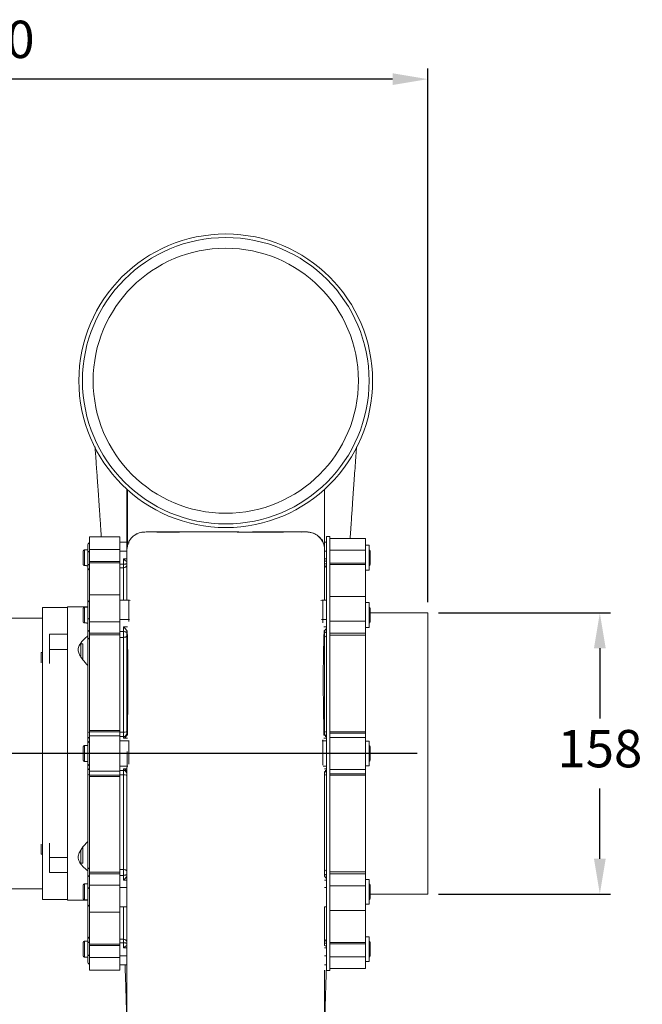
# Model space of a CAD drawing. Units: millimetres. Extents: x -972 to 538, y 148 to 1080.
# Drawn here: x 189 to 538, y 527 to 1080 of the extents above; entities that cross this region are included whole.
import ezdxf

# ---------------------------------------------------------------- set-up
doc = ezdxf.new("R2010")
doc.units = ezdxf.units.MM
doc.header["$PDSIZE"] = -1
doc.dimstyles.new('ISO-25', dxfattribs={"dimtxt": 2.5, "dimasz": 2.5, "dimexe": 1.25, "dimexo": 0.625, "dimtad": 1, "dimtxsty": 'Standard', "dimcen": 2.5, "dimadec": 0, "dimazin": 0, "dimtfac": 1, "dimtmove": 0, "dimatfit": 3, "dimfxl": 0, "dimarcsym": 0})

# ---------------------------------------------------------------- blocks, each defined once
blk = doc.blocks.new('*D23')
at = {"color": 0, "linetype": 'ByBlock', "lineweight": -2}
for p, q in [((424.02, 746.89), (520.64, 746.89)), ((514.64, 727.08), (514.64, 687.53)), ((514.64, 608.7), (514.64, 648.25)), ((424.02, 588.89), (520.64, 588.89))]:
    blk.add_line(p, q, dxfattribs=at)
at = {"color": 0, "linetype": 'ByBlock'}
for points in [[(514.64, 746.89), (517.94, 727.08), (511.33, 727.08)], [(514.64, 588.89), (517.94, 608.7), (511.33, 608.7)]]:
    blk.add_solid(points, dxfattribs=at)
at = {"layer": 'DEFPOINTS', "color": 0, "linetype": 'ByBlock'}
for p in [(418.02, 746.89), (418.02, 588.89)]:
    blk.add_point(p, dxfattribs=at)
at = {"color": 0, "linetype": 'ByBlock', "insert": (514.64, 667.89), "char_height": 21, "attachment_point": 5}
blk.add_mtext('158', dxfattribs=at)
blk = doc.blocks.new('*D25')
at = {"color": 0, "linetype": 'ByBlock', "lineweight": -2}
for p, q in [((-71.48, 741.55), (-71.48, 1052.92)), ((418.02, 752.89), (418.02, 1052.92)), ((398.21, 1046.92), (-51.67, 1046.92))]:
    blk.add_line(p, q, dxfattribs=at)
at = {"color": 0, "linetype": 'ByBlock'}
for points in [[(-71.48, 1046.92), (-51.67, 1050.22), (-51.67, 1043.61)], [(418.02, 1046.92), (398.21, 1050.22), (398.21, 1043.61)]]:
    blk.add_solid(points, dxfattribs=at)
at = {"layer": 'DEFPOINTS', "color": 0, "linetype": 'ByBlock'}
for p in [(418.02, 746.89), (-71.48, 735.55)]:
    blk.add_point(p, dxfattribs=at)
at = {"color": 0, "linetype": 'ByBlock', "insert": (173.27, 1066.56), "char_height": 21, "attachment_point": 5}
blk.add_mtext('490', dxfattribs=at)
blk = doc.blocks.new('*D26')
at = {"color": 0, "lineweight": -2}
for p, q in [((412.02, 667.89), (-186.21, 667.89)), ((-180.21, 648.08), (-180.21, 525.38)), ((-180.21, 363.39), (-180.21, 486.09)), ((-8.11, 343.57), (-186.21, 343.57))]:
    blk.add_line(p, q, dxfattribs=at)
at = {"color": 0}
for points in [[(-183.51, 648.08), (-176.91, 648.08), (-180.21, 667.89)], [(-183.51, 363.39), (-176.91, 363.39), (-180.21, 343.57)]]:
    blk.add_solid(points, dxfattribs=at)
at = {"layer": 'DEFPOINTS', "color": 0}
for p in [(-180.21, 667.89), (418.02, 667.89), (-2.11, 343.57)]:
    blk.add_point(p, dxfattribs=at)
at = {"color": 0, "insert": (-180.21, 505.73), "char_height": 21, "attachment_point": 5}
blk.add_mtext('324', dxfattribs=at)

msp = doc.modelspace()

# ---------------------------------------------------------------- linework, layer by layer
at = {"color": 7, "linetype": 'Continuous', "lineweight": 15}
for p, q in [((245.02, 789.75), (228.02, 789.75)), ((228.02, 789.75), (228.02, 782.48)), ((245.02, 789.75), (245.02, 782.48)), ((249.25, 786.75), (245.02, 786.75)), ((249.71, 785.9), (249.76, 786.15)), ((361.02, 786.75), (360.02, 786.75)), ((363.02, 789.89), (361.02, 789.89)), ((361.02, 545.89), (361.02, 789.89)), ((363.02, 545.89), (363.02, 789.89)), ((383.02, 788.75), (363.02, 788.75)), ((383.02, 788.75), (383.02, 782.18)), ((224.42, 774.27), (224.42, 781.5)), ((225.22, 782.32), (225.22, 773.46)), ((226.32, 782.32), (225.22, 782.32)), ((227.02, 782.39), (226.32, 782.39)), ((226.32, 782.32), (226.32, 782.39)), ((227.02, 784.75), (227.02, 780.94)), ((227.02, 780.94), (227.02, 773.64)), ((245.02, 782.48), (228.02, 782.48)), ((228.02, 782.48), (228.02, 775.79)), ((245.02, 782.48), (245.02, 775.79)), ((360.02, 781.3), (360.02, 770.52)), ((383.02, 782.18), (363.02, 782.18)), ((385.02, 784.89), (383.02, 784.89)), ((383.02, 782.18), (383.02, 774.87)), ((385.02, 784.89), (385.02, 772.94)), ((385.62, 781.59), (385.62, 781.49)), ((385.62, 781.49), (385.62, 780.79)), ((385.62, 780.79), (385.62, 774.19)), ((245.02, 775.79), (228.02, 775.79)), ((228.02, 775.79), (228.02, 775.11)), ((245.02, 775.11), (228.02, 775.11)), ((228.02, 775.11), (228.02, 757.13)), ((245.02, 775.79), (245.02, 775.11)), ((245.02, 775.11), (245.02, 757.13)), ((247.02, 777.22), (247.02, 774.26)), ((249.02, 770.52), (249.02, 779.49)), ((383.02, 774.87), (363.02, 774.87)), ((383.02, 774.87), (383.02, 774.19)), ((225.22, 773.46), (226.32, 773.46)), ((226.32, 773.39), (226.32, 773.46)), ((226.32, 773.39), (227.02, 773.39)), ((227.02, 773.64), (227.02, 770.21)), ((227.02, 770.21), (227.02, 752.13)), ((247.02, 774.26), (247.02, 772.2)), ((383.02, 774.19), (363.02, 774.19)), ((383.02, 774.19), (383.02, 756.13)), ((383.02, 770.89), (385.02, 770.89)), ((385.02, 772.94), (385.02, 770.89)), ((245.02, 757.13), (228.02, 757.13)), ((228.02, 757.13), (228.02, 741.86)), ((245.02, 757.13), (245.02, 741.86)), ((250.02, 754.13), (245.02, 754.13)), ((361.02, 754.13), (359.02, 754.13)), ((383.02, 756.13), (363.02, 756.13)), ((383.02, 756.13), (383.02, 742.31)), ((215.52, 749.89), (201.52, 749.89)), ((201.52, 585.89), (201.52, 749.89)), ((227.02, 750.39), (215.52, 750.39)), ((215.52, 750.39), (215.52, 734.88)), ((224.42, 742.06), (224.42, 749.28)), ((225.22, 750.1), (225.22, 741.24)), ((226.32, 750.1), (225.22, 750.1)), ((227.02, 750.17), (226.32, 750.17)), ((226.32, 750.1), (226.32, 750.17)), ((227.02, 752.13), (227.02, 744.13)), ((385.02, 752.67), (383.02, 752.67)), ((385.02, 752.67), (385.02, 740.72)), ((385.62, 749.37), (385.62, 749.27)), ((385.62, 749.27), (385.62, 748.58)), ((385.62, 748.58), (385.62, 741.97)), ((201.52, 743.89), (181.34, 743.89)), ((227.02, 744.13), (227.02, 737.29)), ((245.02, 741.86), (228.02, 741.86)), ((228.02, 741.86), (228.02, 735.59)), ((245.02, 741.86), (245.02, 735.59)), ((383.02, 742.31), (363.02, 742.31)), ((383.02, 742.31), (383.02, 735.47)), ((418.02, 746.89), (385.62, 746.89)), ((418.02, 588.89), (418.02, 746.89)), ((225.22, 741.24), (226.32, 741.24)), ((226.32, 741.17), (226.32, 741.24)), ((226.32, 741.17), (227.02, 741.17)), ((227.02, 737.29), (227.02, 731.91)), ((247.02, 739.16), (247.02, 736.38)), ((247.02, 736.38), (247.02, 733.15)), ((249.02, 736.3), (248.86, 736.97)), ((360.02, 736.3), (360.19, 736.97)), ((383.02, 738.67), (385.02, 738.67)), ((385.02, 740.72), (385.02, 738.67)), ((205.52, 734.88), (215.52, 734.88)), ((205.52, 734.88), (205.52, 726.39)), ((215.52, 734.88), (215.52, 726.39)), ((227.02, 731.91), (227.02, 679.67)), ((245.02, 735.59), (228.02, 735.59)), ((228.02, 735.59), (228.02, 734.52)), ((245.02, 734.52), (228.02, 734.52)), ((228.02, 734.52), (228.02, 680.88)), ((245.02, 735.59), (245.02, 734.52)), ((245.02, 734.52), (245.02, 680.88)), ((247.02, 733.15), (247.02, 679.9)), ((383.02, 735.47), (363.02, 735.47)), ((383.02, 734.4), (363.02, 734.4)), ((383.02, 735.47), (383.02, 734.4)), ((383.02, 734.4), (383.02, 680.13)), ((205.52, 726.39), (215.52, 726.39)), ((205.52, 726.39), (205.52, 718.38)), ((215.52, 726.39), (215.52, 718.97)), ((223.17, 729.57), (222.45, 728.9)), ((224.17, 729.57), (223.17, 729.57)), ((223.17, 728.55), (223.17, 729.57)), ((223.17, 722.14), (223.17, 728.55)), ((224.17, 728.55), (224.17, 729.57)), ((224.17, 720.69), (224.17, 728.55)), ((201.52, 724.57), (200.78, 724.57)), ((200.78, 724.11), (200.78, 724.57)), ((200.78, 718.92), (200.78, 724.11)), ((215.52, 718.97), (215.52, 616.81)), ((245.02, 680.88), (228.02, 680.88)), ((228.02, 680.88), (228.02, 680.05)), ((245.02, 680.88), (245.02, 680.05)), ((227.02, 679.67), (227.02, 675.49)), ((227.02, 675.49), (227.02, 673.12)), ((245.02, 680.05), (228.02, 680.05)), ((228.02, 680.05), (228.02, 677.88)), ((245.02, 677.88), (228.02, 677.88)), ((228.02, 677.88), (228.02, 657.9)), ((245.02, 680.05), (245.02, 677.88)), ((245.02, 677.88), (245.02, 657.9)), ((247.02, 679.9), (247.02, 677.39)), ((247.02, 677.39), (247.02, 676.43)), ((248.86, 678.15), (249.02, 679.01)), ((360.19, 678.15), (360.02, 679.01)), ((383.02, 680.13), (363.02, 680.13)), ((383.02, 679.29), (363.02, 679.29)), ((383.02, 676.93), (363.02, 676.93)), ((383.02, 680.13), (383.02, 679.29)), ((383.02, 679.29), (383.02, 676.93)), ((383.02, 676.93), (383.02, 658.85)), ((224.42, 664.28), (224.42, 671.5)), ((225.22, 672.32), (225.22, 663.46)), ((226.32, 672.32), (225.22, 672.32)), ((227.02, 672.39), (226.32, 672.39)), ((226.32, 672.32), (226.32, 672.39)), ((227.02, 673.12), (227.02, 662.66)), ((385.02, 674.89), (383.02, 674.89)), ((385.02, 674.89), (385.02, 662.94)), ((385.62, 671.59), (385.62, 671.49)), ((385.62, 671.49), (385.62, 670.8)), ((385.62, 670.8), (385.62, 664.19)), ((225.22, 663.46), (226.32, 663.46)), ((226.32, 663.39), (226.32, 663.46)), ((226.32, 663.39), (227.02, 663.39)), ((227.02, 662.66), (227.02, 660.29)), ((227.02, 660.29), (227.02, 656.11)), ((247.02, 659.35), (247.02, 658.39)), ((383.02, 658.85), (363.02, 658.85)), ((383.02, 660.89), (385.02, 660.89)), ((383.02, 658.85), (383.02, 656.49)), ((385.02, 662.94), (385.02, 660.89)), ((227.02, 656.11), (227.02, 603.87)), ((245.02, 657.9), (228.02, 657.9)), ((228.02, 657.9), (228.02, 655.73)), ((245.02, 655.73), (228.02, 655.73)), ((228.02, 655.73), (228.02, 654.9)), ((245.02, 654.9), (228.02, 654.9)), ((228.02, 654.9), (228.02, 601.26)), ((245.02, 657.9), (245.02, 655.73)), ((245.02, 655.73), (245.02, 654.9)), ((245.02, 654.9), (245.02, 601.26)), ((247.02, 658.39), (247.02, 655.88)), ((247.02, 655.88), (247.02, 602.62)), ((249.02, 656.77), (248.86, 657.63)), ((360.02, 656.77), (360.19, 657.63)), ((383.02, 656.49), (363.02, 656.49)), ((383.02, 655.65), (363.02, 655.65)), ((383.02, 656.49), (383.02, 655.65)), ((383.02, 655.65), (383.02, 601.38)), ((200.78, 613.05), (200.78, 616.86)), ((205.52, 617.39), (205.52, 609.39)), ((215.52, 616.81), (215.52, 609.39)), ((224.17, 610.35), (224.17, 615)), ((200.78, 611.21), (200.78, 613.05)), ((200.78, 611.21), (201.52, 611.21)), ((205.52, 609.39), (205.52, 600.9)), ((205.52, 609.39), (215.52, 609.39)), ((215.52, 609.39), (215.52, 600.9)), ((223.17, 610.35), (223.17, 613.55)), ((223.17, 606.21), (223.17, 610.35)), ((224.17, 606.21), (224.17, 610.35)), ((223.17, 606.21), (224.17, 606.21)), ((227.02, 603.87), (227.02, 598.49)), ((205.52, 600.9), (215.52, 600.9)), ((215.52, 600.9), (215.52, 585.39)), ((227.02, 598.49), (227.02, 591.65)), ((245.02, 601.26), (228.02, 601.26)), ((228.02, 601.26), (228.02, 600.19)), ((245.02, 600.19), (228.02, 600.19)), ((228.02, 600.19), (228.02, 593.92)), ((245.02, 601.26), (245.02, 600.19)), ((245.02, 600.19), (245.02, 593.92)), ((247.02, 602.62), (247.02, 599.4)), ((247.02, 599.4), (247.02, 596.62)), ((360.19, 598.81), (360.02, 599.48)), ((383.02, 601.38), (363.02, 601.38)), ((383.02, 600.31), (363.02, 600.31)), ((383.02, 601.38), (383.02, 600.31)), ((383.02, 600.31), (383.02, 593.47)), ((224.42, 586.5), (224.42, 593.72)), ((225.22, 594.54), (225.22, 585.68)), ((226.32, 594.54), (225.22, 594.54)), ((227.02, 594.61), (226.32, 594.61)), ((226.32, 594.54), (226.32, 594.61)), ((245.02, 593.92), (228.02, 593.92)), ((228.02, 593.92), (228.02, 578.65)), ((245.02, 593.92), (245.02, 578.65)), ((383.02, 593.47), (363.02, 593.47)), ((385.02, 597.11), (383.02, 597.11)), ((383.02, 593.47), (383.02, 579.65)), ((385.02, 597.11), (385.02, 585.16)), ((385.62, 593.81), (385.62, 593.71)), ((385.62, 593.71), (385.62, 593.02)), ((385.62, 593.02), (385.62, 586.41)), ((179.52, 591.89), (201.52, 591.89)), ((227.02, 591.65), (227.02, 583.65)), ((385.62, 588.89), (418.02, 588.89)), ((201.52, 585.89), (215.52, 585.89)), ((215.52, 585.39), (227.02, 585.39)), ((225.22, 585.68), (226.32, 585.68)), ((226.32, 585.61), (226.32, 585.68)), ((226.32, 585.61), (227.02, 585.61)), ((227.02, 583.65), (227.02, 565.57)), ((245.02, 581.65), (249.02, 581.65)), ((360.02, 581.65), (361.02, 581.65)), ((383.02, 583.11), (385.02, 583.11)), ((385.02, 585.16), (385.02, 583.11)), ((228.02, 578.65), (245.02, 578.65)), ((228.02, 578.65), (228.02, 560.67)), ((245.02, 578.65), (245.02, 560.67)), ((363.02, 579.65), (383.02, 579.65)), ((383.02, 579.65), (383.02, 561.59)), ((227.02, 565.57), (227.02, 562.14)), ((385.02, 564.89), (383.02, 564.89)), ((385.02, 564.89), (385.02, 552.94)), ((224.42, 554.28), (224.42, 561.51)), ((225.22, 562.32), (225.22, 553.46)), ((226.32, 562.32), (225.22, 562.32)), ((227.02, 562.39), (226.32, 562.39)), ((226.32, 562.32), (226.32, 562.39)), ((227.02, 562.14), (227.02, 554.84)), ((245.02, 560.67), (228.02, 560.67)), ((228.02, 560.67), (228.02, 559.99)), ((245.02, 559.99), (228.02, 559.99)), ((228.02, 559.99), (228.02, 553.3)), ((245.02, 560.67), (245.02, 559.99)), ((245.02, 559.99), (245.02, 553.3)), ((247.02, 563.58), (247.02, 561.52)), ((247.02, 561.52), (247.02, 558.56)), ((360.19, 559.94), (360.02, 560.02)), ((383.02, 561.59), (363.02, 561.59)), ((383.02, 560.91), (363.02, 560.91)), ((383.02, 561.59), (383.02, 560.91)), ((383.02, 560.91), (383.02, 553.6)), ((385.62, 561.59), (385.62, 561.5)), ((385.62, 561.5), (385.62, 560.8)), ((385.62, 560.8), (385.62, 554.19)), ((225.22, 553.46), (226.32, 553.46)), ((226.32, 553.39), (226.32, 553.46)), ((227.02, 554.84), (227.02, 551.03)), ((383.02, 553.6), (363.02, 553.6)), ((383.02, 553.6), (383.02, 547.03)), ((226.32, 553.39), (227.02, 553.39)), ((245.02, 553.3), (228.02, 553.3)), ((228.02, 553.3), (228.02, 546.03)), ((245.02, 553.3), (245.02, 546.03)), ((245.02, 549.03), (249.02, 549.03)), ((360.02, 549.03), (361.02, 549.03)), ((383.02, 550.89), (385.02, 550.89)), ((385.02, 552.94), (385.02, 550.89)), ((228.02, 546.03), (245.02, 546.03)), ((361.02, 545.89), (363.02, 545.89)), ((363.02, 547.03), (383.02, 547.03))]:
    msp.add_line(p, q, dxfattribs=at)
at = {"color": 8, "linetype": 'Continuous', "lineweight": 15}
for p, q in [((250.02, 786.75), (250.02, 786.12)), ((249.02, 781.56), (245.02, 781.56)), ((359.9, 781.56), (359.98, 781.56)), ((360.01, 781.56), (361.02, 781.56)), ((249.14, 777.22), (247.02, 777.22)), ((248.86, 775.84), (249.12, 775.84)), ((360.02, 777.22), (361.02, 777.22)), ((360.19, 775.84), (360.02, 775.84)), ((247.02, 774.26), (245.02, 774.26)), ((247.02, 772.2), (245.02, 772.2)), ((247.02, 772.2), (247.02, 754.13)), ((249.06, 771.19), (249.02, 771.19)), ((250.02, 754.13), (250.02, 743.22)), ((359.02, 754.13), (359.02, 743.22)), ((250.02, 743.22), (245.02, 743.22)), ((250.02, 743.22), (250.02, 742.09)), ((359.02, 743.22), (361.02, 743.22)), ((359.02, 743.22), (359.02, 741.39)), ((247.02, 736.38), (245.02, 736.38)), ((249.3, 739.16), (247.02, 739.16)), ((248.86, 736.97), (249.17, 736.97)), ((359.6, 739.16), (361.02, 739.16)), ((360.19, 736.97), (359.76, 736.97)), ((247.02, 733.15), (245.02, 733.15)), ((247.02, 679.9), (245.02, 679.9)), ((247.02, 677.39), (245.02, 677.39)), ((247.02, 676.43), (249.35, 676.43)), ((249.23, 678.15), (248.86, 678.15)), ((359.02, 675.51), (359.02, 675.02)), ((361.02, 676.43), (359.54, 676.43)), ((359.68, 678.15), (360.19, 678.15)), ((250.02, 675.02), (245.02, 675.02)), ((250.02, 675.16), (250.02, 675.02)), ((250.02, 675.02), (250.02, 661.87)), ((250.02, 675.02), (250.11, 675.02)), ((359.02, 675.02), (358.68, 675)), ((359.02, 675.02), (359.02, 661.29)), ((359.02, 675.02), (361.02, 675.02)), ((249.56, 660.75), (245.02, 660.75)), ((249.08, 659.35), (247.02, 659.35)), ((359.3, 660.75), (361.02, 660.75)), ((359.89, 659.35), (361.02, 659.35)), ((247.02, 658.39), (245.02, 658.39)), ((247.02, 655.88), (245.02, 655.88)), ((248.86, 657.63), (249.03, 657.63)), ((360.19, 657.63), (359.99, 657.63)), ((247.02, 602.62), (245.02, 602.62)), ((247.02, 599.4), (245.02, 599.4)), ((249.02, 598.81), (248.86, 598.81)), ((360.02, 598.81), (360.19, 598.81)), ((249.02, 592.56), (245.02, 592.56)), ((247.02, 596.62), (249.02, 596.62)), ((361.02, 596.62), (360.02, 596.62)), ((360.02, 592.56), (361.02, 592.56)), ((247.02, 581.65), (247.02, 563.58)), ((247.02, 563.58), (245.02, 563.58)), ((247.02, 561.52), (245.02, 561.52)), ((249.02, 559.94), (248.86, 559.94)), ((360.02, 559.94), (360.19, 559.94)), ((249.02, 554.22), (245.02, 554.22)), ((247.02, 558.56), (249.02, 558.56)), ((361.02, 558.56), (360.02, 558.56)), ((360.02, 554.22), (361.02, 554.22))]:
    msp.add_line(p, q, dxfattribs=at)
at = {"color": 8, "linetype": 'Continuous', "lineweight": 15, "flags": 128}
for points in [[(227.02, 780.94), (227.06, 781.06), (227.17, 781.18), (227.36, 781.29), (227.61, 781.38), (227.91, 781.46), (228.02, 781.48)], [(360.02, 774.87), (360.06, 774.75), (360.17, 774.64), (360.36, 774.53), (360.61, 774.44), (360.91, 774.36), (361.02, 774.34)], [(227.02, 773.64), (227.06, 773.76), (227.17, 773.88), (227.36, 773.98), (227.61, 774.08), (227.91, 774.15), (228.02, 774.17)], [(227.02, 744.13), (227.06, 743.95), (227.17, 743.78), (227.36, 743.63), (227.61, 743.49), (227.91, 743.37), (228.02, 743.34)], [(250.02, 743.22), (250.41, 743.24), (250.43, 743.24)], [(359.02, 743.22), (358.63, 743.24), (358.35, 743.27)], [(227.02, 737.29), (227.06, 737.12), (227.17, 736.94), (227.36, 736.79), (227.61, 736.65), (227.91, 736.54), (228.02, 736.51)], [(360.02, 735.47), (360.06, 735.65), (360.17, 735.82), (360.36, 735.98), (360.61, 736.12), (360.91, 736.23), (361.02, 736.26)], [(228.02, 599.27), (227.91, 599.24), (227.61, 599.13), (227.36, 598.99), (227.17, 598.83), (227.06, 598.66), (227.02, 598.49)], [(361.02, 599.52), (360.91, 599.55), (360.61, 599.66), (360.36, 599.8), (360.17, 599.96), (360.06, 600.13), (360.02, 600.31)], [(228.02, 592.44), (227.91, 592.4), (227.61, 592.29), (227.36, 592.15), (227.17, 592), (227.06, 591.83), (227.02, 591.65)], [(228.02, 561.61), (227.91, 561.63), (227.61, 561.7), (227.36, 561.8), (227.17, 561.9), (227.06, 562.02), (227.02, 562.14)], [(361.02, 561.44), (360.91, 561.42), (360.61, 561.34), (360.36, 561.25), (360.17, 561.14), (360.06, 561.03), (360.02, 560.91)], [(228.02, 554.3), (227.91, 554.32), (227.61, 554.4), (227.36, 554.49), (227.17, 554.6), (227.06, 554.72), (227.02, 554.84)]]:
    msp.add_lwpolyline(points, dxfattribs=at)
at = {"color": 7, "linetype": 'Continuous', "lineweight": 15, "flags": 128}
for points in [[(249.02, 774.87), (248.98, 774.75), (248.87, 774.64), (248.68, 774.53), (248.44, 774.44), (248.13, 774.36), (247.79, 774.3), (247.41, 774.27), (247.02, 774.26)], [(249.02, 735.47), (248.98, 735.65), (248.87, 735.82), (248.68, 735.98), (248.44, 736.12), (248.13, 736.23), (247.79, 736.31), (247.41, 736.37), (247.02, 736.38)], [(247.02, 733.15), (247.41, 733.18), (247.79, 733.25), (248.13, 733.36), (248.44, 733.52), (248.68, 733.71), (248.87, 733.92), (248.98, 734.16), (249.02, 734.4)], [(247.02, 602.62), (247.41, 602.6), (247.79, 602.53), (248.13, 602.42), (248.44, 602.26), (248.68, 602.07), (248.87, 601.86), (248.98, 601.62), (249.02, 601.38)], [(247.02, 599.4), (247.41, 599.41), (247.79, 599.46), (248.13, 599.55), (248.44, 599.66), (248.68, 599.8), (248.87, 599.96), (248.98, 600.13), (249.02, 600.31)], [(247.02, 561.52), (247.41, 561.51), (247.79, 561.48), (248.13, 561.42), (248.44, 561.34), (248.68, 561.25), (248.87, 561.14), (248.98, 561.03), (249.02, 560.91)]]:
    msp.add_lwpolyline(points, dxfattribs=at)
at = {"color": 7, "linetype": 'Continuous', "lineweight": 15}
for radius in [82.5, 80.5, 74.5]:
    msp.add_circle((304.52, 877.39), radius, dxfattribs=at)
for centre, radius, start, end in [((229.02, 784.75), 2, 120, 180), ((384.82, 781.59), 0.8, 0, 75.5225), ((247.03, 774.19), 1.99, 269.8119, 359.8112), ((384.82, 774.19), 0.8, 284.4775, 0), ((229.02, 752.13), 2, 120, 180), ((250.02, 752.13), 2, 64.4554, 90), ((359.02, 752.13), 2, 90, 123.3292), ((384.82, 749.37), 0.8, 0, 75.5225), ((384.82, 741.97), 0.8, 284.4775, 360), ((247.52, 684.44), 4.57, 263.8001, 289.2525), ((247.07, 679.34), 1.95, 268.6063, 358.5352), ((384.82, 671.59), 0.8, 0, 75.5225), ((384.82, 664.19), 0.8, 284.4775, 0), ((247.07, 656.44), 1.95, 1.4645, 91.394), ((247.52, 651.34), 4.57, 70.7465, 96.2009), ((384.82, 593.81), 0.8, 0, 75.5225), ((229.02, 583.65), 2, 180, 240), ((384.82, 586.41), 0.8, 284.4775, 360), ((247.03, 561.59), 1.99, 0.1889, 90.1882), ((384.82, 561.59), 0.8, 0, 75.5225), ((384.82, 554.19), 0.8, 284.4775, 360), ((229.02, 551.03), 2, 180, 240)]:
    msp.add_arc(centre, radius, start, end, dxfattribs=at)
at = {"color": 8, "linetype": 'Continuous', "lineweight": 15}
for centre, radius, start, end in [((229.01, 770.21), 1.99, 119.7571, 179.9155), ((362.01, 774.19), 1.99, 180.0825, 240.2441), ((228.34, 731.69), 1.33, 103.7224, 170.5023), ((361.34, 734.62), 1.33, 189.4957, 256.2788), ((227.92, 677.75), 2.12, 87.329, 115.0868), ((228.92, 675.47), 1.89, 118.1683, 179.3245), ((360.92, 682.06), 2.13, 244.9161, 272.6679), ((361.92, 679.32), 1.89, 180.6725, 241.8342), ((228.92, 673.1), 1.89, 118.167, 179.3255), ((228.92, 662.68), 1.89, 180.6755, 241.8317), ((228.92, 660.31), 1.89, 180.6745, 241.833), ((227.92, 658.03), 2.13, 244.9139, 272.6712), ((361.92, 656.46), 1.89, 118.1658, 179.3277), ((360.92, 653.72), 2.12, 87.3279, 115.0882), ((228.34, 604.09), 1.33, 189.4974, 256.2779), ((361.34, 601.16), 1.33, 103.7206, 170.5049), ((229.01, 565.57), 1.99, 180.0857, 240.2418), ((362.01, 561.59), 1.99, 119.7569, 179.9164)]:
    msp.add_arc(centre, radius, start, end, dxfattribs=at)
at = {"color": 7, "linetype": 'Continuous', "lineweight": 15}
for centre, major_axis, ratio, start_param, end_param in [((247.02, 777.83), (-1.98, 1.98), 0.157965, 1.727467, 2.890213), ((362.02, 777.83), (1.98, 1.98), 0.157965, 3.392972, 4.03212), ((247.02, 738.25), (-1.94, 1.94), 0.240511, 3.785695, 4.948417), ((362.02, 738.25), (1.94, 1.94), 0.240511, 1.858367, 2.49749), ((247.02, 678.33), (1.62, 1.62), 0.727168, 4.083661, 5.246406), ((362.02, 678.33), (1.62, -1.62), 0.727168, 4.178372, 4.817518), ((247.02, 657.44), (-1.62, 1.62), 0.727168, 4.178387, 5.341117), ((362.02, 657.44), (1.62, 1.62), 0.727168, 1.465668, 2.104798), ((247.02, 597.53), (1.94, 1.94), 0.240511, 4.476361, 5.639101), ((362.02, 597.53), (1.94, -1.94), 0.240511, 3.785677, 4.424819), ((247.02, 557.95), (1.98, 1.98), 0.157965, 0.251417, 1.414126), ((362.02, 557.95), (-1.98, 1.98), 0.157965, 5.392658, 6.031768)]:
    msp.add_ellipse(centre, major_axis=major_axis, ratio=ratio, start_param=start_param, end_param=end_param, dxfattribs=at)
for points, knots in [([(231.06, 840.17), (231.16, 838.84), (231.37, 836.05), (231.71, 831.43), (232.04, 826.86), (232.34, 822.7), (232.6, 819.08), (232.79, 816.26), (232.94, 814.19), (233.05, 812.63), (233.16, 810.95), (233.31, 808.82), (233.5, 806.08), (233.73, 802.69), (234.04, 798.14), (234.34, 793.77), (234.55, 790.68), (234.61, 789.75)], [0, 0, 0, 0, 0.102794, 0.216488, 0.318025, 0.40545, 0.47881, 0.538153, 0.571984, 0.598701, 0.627258, 0.666455, 0.716259, 0.77662, 0.847474, 0.954101, 1, 1, 1, 1]), ([(374.37, 788.75), (374.41, 789.42), (374.59, 792.04), (374.87, 796.22), (375.2, 801.07), (375.48, 805.13), (375.73, 808.75), (375.97, 812.28), (376.27, 816.49), (376.62, 821.44), (377.02, 827.08), (377.42, 832.61), (377.75, 837.06), (377.93, 839.42), (377.99, 840.22)], [0, 0, 0, 0, 0.032585, 0.126017, 0.208834, 0.279103, 0.33861, 0.40209, 0.472715, 0.576044, 0.691764, 0.819938, 0.939028, 1, 1, 1, 1]), ([(249.02, 816.59), (249.02, 816.47), (249.02, 815.99), (249.02, 815), (249.02, 813.61), (249.02, 812.04), (249.02, 810.28), (249.02, 808.3), (249.02, 806.09), (249.02, 803.74), (249.02, 799.99), (249.02, 794.98), (249.02, 788.89), (249.02, 784.36), (249.02, 781.88), (249.02, 781.36)], [0, 0, 0, 0, 0.009861, 0.041782, 0.080807, 0.122031, 0.16585, 0.220511, 0.27974, 0.343857, 0.413115, 0.591998, 0.773441, 0.951947, 1, 1, 1, 1]), ([(249.27, 816.36), (249.27, 816.26), (249.27, 815.99), (249.29, 815.52), (249.31, 814.34), (249.34, 812.57), (249.37, 810.28), (249.39, 808.09), (249.4, 805.84), (249.4, 803.49), (249.39, 801.23), (249.38, 799.03), (249.36, 796.86), (249.34, 794.56), (249.32, 792.34), (249.29, 790.19), (249.27, 788.08), (249.25, 785.92), (249.23, 784.43), (249.22, 783.7), (249.22, 783.67)], [0, 0, 0, 0, 0.009783, 0.02449, 0.041859, 0.11422, 0.176678, 0.238379, 0.303925, 0.373428, 0.446887, 0.508328, 0.575305, 0.648054, 0.723997, 0.786355, 0.854211, 0.9277, 0.997269, 1, 1, 1, 1]), ([(360.02, 782.77), (360.02, 783.12), (360.02, 784.88), (360.02, 788.1), (360.02, 792.45), (360.02, 796.89), (360.02, 800.73), (360.02, 803.88), (360.02, 806.23), (360.02, 808.43), (360.02, 810.66), (360.02, 812.91), (360.02, 814.92), (360.02, 816.05), (360.02, 816.48)], [0, 0, 0, 0, 0.033343, 0.168459, 0.303749, 0.43906, 0.573991, 0.646466, 0.71354, 0.775486, 0.832647, 0.899901, 0.961602, 1, 1, 1, 1]), ([(360.02, 781.56), (360.02, 782.79), (360.02, 786.21), (360.02, 791.77), (360.02, 797.61), (360.02, 802.63), (360.02, 806.79), (360.02, 810.63), (360.02, 813.9), (360.02, 815.74), (360.02, 816.48)], [0, 0, 0, 0, 0.113387, 0.315071, 0.501049, 0.627408, 0.742159, 0.845108, 0.937359, 1, 1, 1, 1]), ([(360.02, 780.91), (360.03, 782.13), (360.04, 784.32), (358.88, 787.34), (357.04, 789.73), (354.51, 791.51), (351.44, 792.47), (348.18, 792.37), (339.25, 792.43), (324.58, 792.37), (304.17, 792.39), (283.71, 792.4), (268.92, 792.35), (259.94, 792.41), (256.65, 792.31), (253.67, 791.02), (251.3, 788.99), (249.68, 786.38), (248.85, 782.97), (248.96, 780.5), (249.02, 779.02)], [0, 0, 0, 0, 0.028392, 0.051375, 0.074734, 0.098654, 0.123364, 0.149068, 0.175091, 0.334207, 0.495056, 0.656681, 0.817207, 0.843452, 0.869201, 0.894085, 0.91829, 0.941961, 0.965218, 1, 1, 1, 1]), ([(256.96, 792.13), (257.92, 792.24), (259.93, 792.47), (263.01, 792.37), (277.7, 792.47), (303.93, 792.37), (330.15, 792.36), (344.84, 792.4), (348.01, 792.36), (351.23, 792.49), (354.42, 791.57), (357.18, 789.7), (358.32, 787.86), (358.87, 786.97)], [0, 0, 0, 0, 0.027836, 0.058325, 0.088772, 0.451977, 0.815095, 0.845526, 0.876, 0.906588, 0.937988, 0.970138, 1, 1, 1, 1]), ([(249.49, 785.24), (249.5, 785.36), (249.52, 785.6), (249.65, 785.81), (249.72, 785.91)], [0, 0, 0, 0, 0.508636, 1, 1, 1, 1]), ([(252.97, 790.21), (253.18, 790.43), (253.71, 790.98), (254.45, 791.21), (254.91, 791.36)], [0, 0, 0, 0, 0.383966, 1, 1, 1, 1]), ([(359.45, 785.73), (359.25, 786.29), (358.98, 787.06), (358.71, 787.84), (358.6, 788.1), (358.55, 788.19), (358.53, 788.18), (358.53, 788.18)], [0, 0, 0, 0, 0.568195, 0.772055, 0.922879, 0.980455, 1, 1, 1, 1]), ([(224.42, 781.5), (224.42, 781.54), (224.43, 781.67), (224.5, 781.89), (224.67, 782.11), (224.9, 782.26), (225.1, 782.31), (225.2, 782.31), (225.22, 782.32)], [0, 0, 0, 0, 0.087833, 0.31087, 0.53073, 0.74636, 0.95832, 1, 1, 1, 1]), ([(360.02, 754.13), (360.02, 755.13), (360.02, 758.19), (360.02, 763.14), (360.02, 768.92), (360.02, 773.71), (360.02, 777.36), (360.02, 780), (360.02, 781.16), (360.02, 781.73)], [0, 0, 0, 0, 0.08477, 0.261061, 0.447823, 0.638408, 0.763832, 0.885083, 1, 1, 1, 1]), ([(385.02, 782.19), (385.05, 782.19), (385.12, 782.18), (385.27, 782.1), (385.45, 781.96), (385.59, 781.74), (385.62, 781.58), (385.62, 781.49), (385.62, 781.49)], [0, 0, 0, 0, 0.071733, 0.220826, 0.476113, 0.731264, 0.989971, 1, 1, 1, 1]), ([(385.02, 781.5), (385.05, 781.49), (385.13, 781.48), (385.28, 781.41), (385.45, 781.27), (385.59, 781.05), (385.62, 780.88), (385.62, 780.8), (385.62, 780.79)], [0, 0, 0, 0, 0.072424, 0.221794, 0.477132, 0.732339, 0.990998, 1, 1, 1, 1]), ([(249.02, 779.78), (249.02, 779.24), (249.02, 778.1), (249.02, 774.98), (249.02, 770.73), (249.02, 765.23), (249.02, 759.64), (249.02, 755.76), (249.02, 754.13)], [0, 0, 0, 0, 0.12252, 0.259956, 0.442193, 0.639649, 0.848278, 1, 1, 1, 1]), ([(225.22, 773.46), (225.22, 773.46), (225.12, 773.46), (224.98, 773.49), (224.77, 773.59), (224.59, 773.75), (224.46, 773.99), (224.42, 774.17), (224.42, 774.27), (224.42, 774.27)], [0, 0, 0, 0, 0.012179, 0.221615, 0.346961, 0.561229, 0.77538, 0.992443, 1, 1, 1, 1]), ([(249.02, 770.52), (249.02, 770.13), (249.02, 769.55), (249.02, 768.88), (249.02, 768.66)], [0, 0, 0, 0, 0.667686, 1, 1, 1, 1]), ([(360.02, 770.52), (360.02, 770.13), (360.02, 769.34), (360.02, 768.02), (360.02, 766.6), (360.02, 765.08), (360.02, 763.45), (360.02, 760.92), (360.02, 757.92), (360.02, 755.18), (360.02, 754.13)], [0, 0, 0, 0, 0.10229, 0.204111, 0.306053, 0.408059, 0.510063, 0.612103, 0.852532, 1, 1, 1, 1]), ([(224.42, 749.28), (224.42, 749.32), (224.43, 749.45), (224.5, 749.67), (224.67, 749.89), (224.9, 750.05), (225.1, 750.1), (225.2, 750.1), (225.22, 750.1)], [0, 0, 0, 0, 0.087833, 0.31087, 0.530738, 0.746361, 0.95832, 1, 1, 1, 1]), ([(385.02, 749.97), (385.05, 749.97), (385.12, 749.96), (385.27, 749.88), (385.45, 749.75), (385.59, 749.53), (385.62, 749.36), (385.62, 749.27), (385.62, 749.27)], [0, 0, 0, 0, 0.071731, 0.220829, 0.476115, 0.731265, 0.989972, 1, 1, 1, 1]), ([(385.02, 749.28), (385.05, 749.28), (385.13, 749.27), (385.28, 749.19), (385.45, 749.05), (385.59, 748.83), (385.62, 748.66), (385.62, 748.58), (385.62, 748.58)], [0, 0, 0, 0, 0.072423, 0.221794, 0.477132, 0.732325, 0.990999, 1, 1, 1, 1]), ([(225.22, 741.24), (225.22, 741.24), (225.12, 741.24), (224.98, 741.27), (224.77, 741.37), (224.59, 741.53), (224.46, 741.77), (224.42, 741.96), (224.42, 742.05), (224.42, 742.06)], [0, 0, 0, 0, 0.012179, 0.221615, 0.346961, 0.561229, 0.77538, 0.992443, 1, 1, 1, 1]), ([(249.02, 736.3), (249.02, 734.25), (249.02, 730.16), (249.02, 723.11), (249.02, 715.23), (249.02, 706.46), (249.02, 697.4), (249.02, 688.23), (249.02, 682.04), (249.02, 679.01)], [0, 0, 0, 0, 0.123792, 0.247738, 0.399313, 0.550899, 0.70248, 0.85405, 1, 1, 1, 1]), ([(249.23, 678.15), (249.23, 678.28), (249.28, 681.57), (249.38, 688.02), (249.51, 697.31), (249.58, 706.36), (249.57, 715.08), (249.47, 723.45), (249.32, 730.79), (249.21, 735.09), (249.17, 736.91)], [0, 0, 0, 0, 0.006307, 0.153124, 0.302503, 0.448724, 0.59543, 0.742341, 0.890459, 1, 1, 1, 1]), ([(359.77, 736.97), (359.71, 735.12), (359.57, 730.82), (359.39, 723.48), (359.27, 715.12), (359.26, 706.4), (359.34, 697.34), (359.48, 688.68), (359.61, 682.24), (359.67, 678.93), (359.68, 678.15)], [0, 0, 0, 0, 0.110783, 0.257718, 0.404258, 0.551545, 0.69728, 0.846348, 0.963375, 1, 1, 1, 1]), ([(360.02, 736.3), (360.02, 734.25), (360.02, 730.16), (360.02, 723.11), (360.02, 715.23), (360.02, 706.46), (360.02, 697.4), (360.02, 688.23), (360.02, 682.04), (360.02, 679.01)], [0, 0, 0, 0, 0.123792, 0.247738, 0.399313, 0.550899, 0.70248, 0.85405, 1, 1, 1, 1]), ([(227.02, 717.33), (226.01, 718.46), (224.48, 720.16), (222.84, 722.52), (221.79, 724.57), (221.47, 726.91), (222.63, 729.61), (224.61, 731.95), (226.33, 733.37), (227.02, 733.94)], [0, 0, 0, 0, 0.19781, 0.299618, 0.401079, 0.533779, 0.666227, 0.865712, 1, 1, 1, 1]), ([(224.42, 671.5), (224.42, 671.54), (224.43, 671.67), (224.5, 671.89), (224.67, 672.12), (224.9, 672.27), (225.1, 672.32), (225.2, 672.32), (225.22, 672.32)], [0, 0, 0, 0, 0.087834, 0.310866, 0.530735, 0.746359, 0.95832, 1, 1, 1, 1]), ([(385.02, 672.19), (385.05, 672.19), (385.12, 672.18), (385.27, 672.1), (385.45, 671.97), (385.59, 671.75), (385.62, 671.58), (385.62, 671.49), (385.62, 671.49)], [0, 0, 0, 0, 0.071731, 0.220828, 0.47612, 0.731265, 0.989972, 1, 1, 1, 1]), ([(385.02, 671.5), (385.05, 671.5), (385.13, 671.49), (385.28, 671.41), (385.45, 671.27), (385.59, 671.05), (385.62, 670.89), (385.62, 670.8), (385.62, 670.8)], [0, 0, 0, 0, 0.072422, 0.221796, 0.477133, 0.732329, 0.990999, 1, 1, 1, 1]), ([(225.22, 663.46), (225.22, 663.46), (225.12, 663.46), (224.98, 663.49), (224.77, 663.59), (224.59, 663.75), (224.46, 663.99), (224.42, 664.18), (224.42, 664.27), (224.42, 664.28)], [0, 0, 0, 0, 0.012179, 0.221614, 0.34696, 0.561228, 0.77538, 0.992449, 1, 1, 1, 1]), ([(249.02, 650.65), (249.02, 653.61), (249.02, 659.7), (249.08, 665.84), (249.11, 669.01)], [0, 0, 0, 0, 0.485742, 1, 1, 1, 1]), ([(249.02, 656.77), (249.02, 654.55), (249.02, 652.3), (249.02, 650.09), (249.02, 650.06)], [0, 0, 0, 0, 0.986136, 1, 1, 1, 1]), ([(359.99, 657.68), (360, 655.15), (360.03, 650.57), (360.02, 643.96), (360.02, 637.81), (360.02, 631.65), (360.02, 625.66), (360.02, 619.89), (360.02, 613.93), (360.02, 607.82), (360.02, 602.63), (360.02, 599.75), (360.02, 598.81)], [0, 0, 0, 0, 0.117985, 0.213424, 0.312289, 0.412298, 0.512882, 0.609976, 0.706326, 0.82538, 0.94287, 1, 1, 1, 1]), ([(360.02, 656.77), (360.02, 654.56), (360.02, 649.2), (360.02, 640.8), (360.02, 631.67), (360.02, 622.83), (360.02, 614.48), (360.02, 606.63), (360.02, 601.86), (360.02, 599.48)], [0, 0, 0, 0, 0.106172, 0.257729, 0.409266, 0.560817, 0.712366, 0.85621, 1, 1, 1, 1]), ([(249.02, 650.65), (249.02, 647.95), (249.02, 641.09), (249.02, 630.09), (249.02, 618.82), (249.02, 608.82), (249.02, 600.06), (249.02, 591.61), (249.02, 583.56), (249.02, 576.02), (249.02, 569.07), (249.02, 562.73), (249.02, 556.79), (249.02, 551.33), (249.02, 546.58), (249.02, 542.38), (249.02, 539.04), (249.02, 536.35), (249.02, 534.08), (249.02, 531.29), (249.02, 528.07), (249.02, 525.74), (249.02, 524.52)], [0, 0, 0, 0, 0.044463, 0.112741, 0.180249, 0.230371, 0.280158, 0.329775, 0.379086, 0.427651, 0.475716, 0.523584, 0.571576, 0.625856, 0.681115, 0.737127, 0.793674, 0.82944, 0.866125, 0.906527, 0.951101, 1, 1, 1, 1]), ([(227.02, 601.89), (226.01, 602.74), (224.48, 604.02), (222.84, 606.06), (221.79, 607.91), (221.47, 610.2), (222.63, 613.1), (224.61, 615.83), (226.33, 617.73), (227.02, 618.49)], [0, 0, 0, 0, 0.19781, 0.299618, 0.40108, 0.533778, 0.666226, 0.865712, 1, 1, 1, 1]), ([(224.42, 593.72), (224.42, 593.76), (224.43, 593.89), (224.5, 594.11), (224.67, 594.34), (224.9, 594.49), (225.1, 594.54), (225.2, 594.54), (225.22, 594.54)], [0, 0, 0, 0, 0.0878307, 0.3108659, 0.530732, 0.7463585, 0.9583201, 1, 1, 1, 1]), ([(385.02, 594.42), (385.05, 594.41), (385.12, 594.4), (385.27, 594.33), (385.45, 594.19), (385.59, 593.97), (385.62, 593.8), (385.62, 593.72), (385.62, 593.71)], [0, 0, 0, 0, 0.071732, 0.220829, 0.476117, 0.731266, 0.989973, 1, 1, 1, 1]), ([(385.02, 593.72), (385.05, 593.72), (385.13, 593.71), (385.28, 593.63), (385.45, 593.49), (385.59, 593.27), (385.62, 593.11), (385.62, 593.02), (385.62, 593.02)], [0, 0, 0, 0, 0.072423, 0.221794, 0.477132, 0.732328, 0.991, 1, 1, 1, 1]), ([(225.22, 585.68), (225.22, 585.68), (225.12, 585.68), (224.98, 585.71), (224.77, 585.81), (224.59, 585.97), (224.46, 586.21), (224.42, 586.4), (224.42, 586.49), (224.42, 586.5)], [0, 0, 0, 0, 0.012179, 0.221613, 0.34696, 0.561228, 0.77538, 0.992446, 1, 1, 1, 1]), ([(360.02, 581.65), (360.02, 580.68), (360.02, 578.66), (360.02, 575.82), (360.02, 573.2), (360.02, 570.9), (360.02, 569.4), (360.02, 568.43), (360.02, 567.95), (360.02, 567.51), (360.02, 567.07), (360.02, 566.61), (360.02, 566), (360.02, 565.38), (360.02, 564.83), (360.02, 564.38), (360.02, 563.94), (360.02, 563.46), (360.02, 563.01), (360.02, 562.34), (360.02, 561.53), (360.02, 560.58), (360.02, 560.21), (360.02, 559.99)], [0, 0, 0, 0, 0.08048, 0.167665, 0.258409, 0.335841, 0.412699, 0.433316, 0.455095, 0.472521, 0.491418, 0.512712, 0.536466, 0.577785, 0.604586, 0.62175, 0.651762, 0.679308, 0.70711, 0.737407, 0.815789, 0.892327, 1, 1, 1, 1]), ([(360.02, 581.65), (360.02, 579.96), (360.02, 575.88), (360.02, 570.65), (360.02, 566.26), (360.02, 563.23), (360.02, 561.16), (360.02, 560.4), (360.02, 560.02)], [0, 0, 0, 0, 0.141151, 0.343028, 0.544832, 0.696566, 0.84827, 1, 1, 1, 1]), ([(224.42, 561.51), (224.42, 561.54), (224.43, 561.67), (224.5, 561.89), (224.67, 562.12), (224.9, 562.27), (225.1, 562.32), (225.2, 562.32), (225.22, 562.32)], [0, 0, 0, 0, 0.087831, 0.310867, 0.530732, 0.746359, 0.95832, 1, 1, 1, 1]), ([(385.02, 562.2), (385.05, 562.19), (385.12, 562.18), (385.27, 562.11), (385.45, 561.97), (385.59, 561.75), (385.62, 561.58), (385.62, 561.5), (385.62, 561.5)], [0, 0, 0, 0, 0.071732, 0.220828, 0.476118, 0.731267, 0.989973, 1, 1, 1, 1]), ([(385.02, 561.5), (385.05, 561.5), (385.13, 561.49), (385.28, 561.41), (385.45, 561.28), (385.59, 561.06), (385.62, 560.89), (385.62, 560.8), (385.62, 560.8)], [0, 0, 0, 0, 0.072423, 0.221794, 0.477132, 0.732329, 0.990999, 1, 1, 1, 1]), ([(225.22, 553.46), (225.22, 553.46), (225.12, 553.46), (224.98, 553.49), (224.77, 553.6), (224.59, 553.75), (224.46, 554), (224.42, 554.18), (224.42, 554.28), (224.42, 554.28)], [0, 0, 0, 0, 0.012179, 0.221613, 0.346959, 0.561228, 0.775379, 0.992446, 1, 1, 1, 1]), ([(247.93, 549.03), (247.95, 548.58), (248.04, 546.32), (248.17, 542.43), (248.33, 537.66), (248.46, 533.46), (248.57, 529.59), (248.67, 526.12), (248.74, 522.99), (248.81, 520.23), (248.86, 517.77), (248.9, 515.69), (248.92, 514.26), (248.94, 513.23), (248.95, 512.44), (248.96, 511.58), (248.97, 510.62), (248.99, 509.65), (249, 508.72), (249.01, 507.89), (249.01, 507.56), (249.02, 507.38)], [0, 0, 0, 0, 0.018842, 0.095616, 0.171304, 0.237935, 0.304888, 0.376566, 0.436556, 0.498672, 0.561785, 0.618034, 0.66605, 0.687014, 0.710905, 0.741721, 0.779461, 0.82413, 0.875745, 0.934345, 1, 1, 1, 1]), ([(360.02, 507.53), (360.02, 507.27), (360.02, 506.77), (360.03, 506.77), (360.03, 507.12), (360.04, 507.75), (360.04, 508.61), (360.06, 509.72), (360.07, 510.92), (360.09, 512.15), (360.11, 513.46), (360.14, 515.47), (360.2, 518.35), (360.27, 521.67), (360.33, 524.29), (360.37, 525.91), (360.41, 527.4), (360.45, 528.82), (360.49, 530.35), (360.55, 532.19), (360.62, 534.5), (360.7, 537.26), (360.81, 540.39), (360.91, 543.57), (361.02, 546.47), (361.08, 548.26), (361.11, 549.03)], [0, 0, 0, 0, 0.061767, 0.118163, 0.169417, 0.21559, 0.261308, 0.300731, 0.337273, 0.37359, 0.409713, 0.445676, 0.530006, 0.614021, 0.645447, 0.673991, 0.699306, 0.721366, 0.744032, 0.772359, 0.806811, 0.847471, 0.890357, 0.934794, 0.971726, 1, 1, 1, 1]), ([(360.02, 527.13), (360.02, 528.96), (360.02, 532.6), (360.02, 536.42), (360.02, 539.04), (360.02, 540.54), (360.02, 541.98), (360.02, 543.27), (360.02, 544.34), (360.02, 545.09), (360.02, 545.5), (360.02, 545.74), (360.02, 545.84), (360.02, 545.89), (360.02, 545.93), (360.02, 545.95), (360.02, 545.97), (360.02, 545.99), (360.02, 546), (360.02, 546.02), (360.02, 546.01), (360.02, 546)], [0, 0, 0, 0, 0.27382, 0.547062, 0.632474, 0.717573, 0.802297, 0.880507, 0.93798, 0.966257, 0.984404, 0.989807, 0.991651, 0.992995, 0.993529, 0.994014, 0.9945, 0.995037, 0.996391, 0.998248, 1, 1, 1, 1]), ([(249.02, 524.52), (249.02, 521.59), (249.03, 515.99), (249.01, 507.81), (249.08, 500.04), (250.36, 492.56), (252.65, 485.12), (256.1, 477.84), (260.76, 470.92), (266.37, 464.8), (272.8, 459.6), (279.93, 455.41), (287.61, 452.31), (295.69, 450.39), (303.99, 449.68), (312.33, 450.23), (320.48, 452.02), (328.26, 454.99), (335.51, 459.1), (342.08, 464.25), (347.83, 470.35), (352.62, 477.28), (356.21, 484.64), (358.61, 492.22), (359.97, 499.89), (360.04, 507.87), (360.02, 516.11), (360.02, 526.18), (360.02, 533.48), (360.02, 537.94)], [0, 0, 0, 0, 0.038879, 0.074441, 0.108674, 0.141887, 0.174758, 0.211778, 0.248533, 0.28511, 0.32158, 0.358022, 0.39451, 0.431123, 0.467933, 0.504824, 0.541604, 0.578334, 0.615073, 0.651882, 0.688824, 0.725961, 0.763361, 0.79716, 0.831284, 0.866342, 0.902964, 0.94078, 1, 1, 1, 1]), ([(360.02, 541.38), (360.02, 541.35), (360.02, 540.12), (360.02, 539.02), (360.02, 537.94)], [0, 0, 0, 0, 0.01979, 1, 1, 1, 1])]:
    msp.add_open_spline(points, degree=3, knots=knots, dxfattribs=at)

# ---------------------------------------------------------------- dimensions: what is measured, and where the dimension line sits
dim = msp.add_linear_dim(base=(-71.478, 1046.9163), p1=(418.0221, 746.8896), p2=(-71.478, 735.5546), dimstyle='ISO-25', override={"dimscale": 6, "dimtxt": 3.5, "dimasz": 3.302, "dimexe": 1, "dimexo": 1, "dimgap": 1.524, "dimtih": 1, "dimtoh": 1, "dimdec": 0, "dimzin": 0, "dimtdec": 0, "dimtzin": 0})
dim.commit()
dim.dimension.update_dxf_attribs({"geometry": '*D25', "text_midpoint": (173.272, 1066.5603)})
for base, p1, p2, override, picture, middle in [((514.64, 746.89), (418.02, 588.89), (418.02, 746.89), {"dimscale": 6, "dimtxt": 3.5, "dimasz": 3.302, "dimexe": 1, "dimexo": 1, "dimgap": 1.524, "dimtih": 1, "dimtoh": 1, "dimdec": 0, "dimzin": 0, "dimtdec": 0, "dimtzin": 0}, '*D23', (514.64, 667.89)), ((-180.21, 667.89), (-2.11, 343.57), (418.02, 667.89), {"dimscale": 6, "dimtxt": 3.5, "dimasz": 3.302, "dimexe": 1, "dimexo": 1, "dimgap": 1.524, "dimtih": 1, "dimtoh": 1, "dimdec": 0, "dimzin": 0, "dimadec": 2, "dimtdec": 0, "dimtzin": 0}, '*D26', (-180.21, 505.73))]:
    dim = msp.add_linear_dim(base=base, p1=p1, p2=p2, angle=90, dimstyle='ISO-25', override=override)
    dim.commit()
    dim.dimension.update_dxf_attribs({"geometry": picture, "text_midpoint": middle})

doc.saveas('drawing.dxf')
